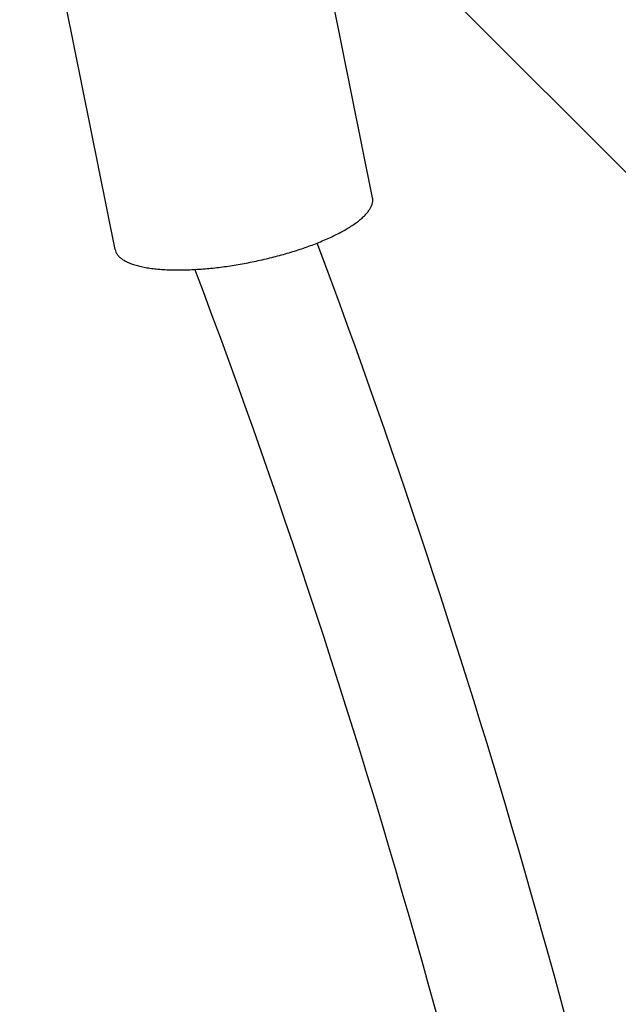
# Model space of a CAD drawing. Units: millimetres. Extents: x -6116 to 6469, y -2981 to 3269.
# Drawn here: x -924 to -847, y 342 to 470 of the extents above; entities that cross this region are included whole.
import ezdxf

# ---------------------------------------------------------------- set-up
doc = ezdxf.new("R2010")
doc.units = ezdxf.units.MM
doc.header["$LTSCALE"] = 23.1
doc.layers.add('E_JMA_0516_00_BL2', color=7, linetype='CONTINUOUS')

# ---------------------------------------------------------------- blocks, each defined once
blk = doc.blocks.new('E_JMA_0516_00_BL2', base_point=(-423.11, 140))
at = {"layer": 'E_JMA_0516_00_BL2', "color": 6, "linetype": 'Continuous'}
for p, q in [((-924.02, 528.63), (-841.17, 445.78)), ((-878.34, 446.88), (-884.93, 479.58)), ((-911.67, 440.16), (-918.02, 471.64))]:
    blk.add_line(p, q, dxfattribs=at)
for centre, radius, start, end in [((-1927.56, 51.55), 1112.45, 11.10912, 20.49275), ((-1927.56, 51.55), 1096.45, 10.07875, 20.61675), ((-423.11, 51.55), 466.85, 138.0673, 221.9241)]:
    blk.add_arc(centre, radius, start, end, dxfattribs=at)
for points, knots in [([(-885.72, 440.92), (-885.14, 441.15), (-884.04, 441.61), (-882.73, 442.25), (-881.78, 442.78), (-881.15, 443.17), (-880.57, 443.55), (-880.06, 443.94), (-879.6, 444.33), (-879.22, 444.71), (-878.9, 445.09), (-878.64, 445.47), (-878.46, 445.83), (-878.34, 446.19), (-878.3, 446.54), (-878.32, 446.77), (-878.34, 446.88)], [0, 0, 0, 0, 0.186926, 0.358207, 0.437297, 0.511704, 0.581255, 0.64582, 0.70534, 0.759832, 0.809416, 0.854349, 0.895067, 0.932247, 0.966827, 1, 1, 1, 1]), ([(-911.67, 440.16), (-911.64, 440.04), (-911.57, 439.81), (-911.37, 439.48), (-911.1, 439.18), (-910.74, 438.9), (-910.32, 438.65), (-909.82, 438.42), (-909.25, 438.21), (-908.61, 438.03), (-907.91, 437.87), (-907.14, 437.74), (-906.32, 437.64), (-905.44, 437.57), (-904.51, 437.53), (-903.18, 437.51), (-902.17, 437.54), (-901.48, 437.57)], [0, 0, 0, 0, 0.032011, 0.065562, 0.101939, 0.142124, 0.186797, 0.236367, 0.29106, 0.350951, 0.416017, 0.486142, 0.561154, 0.64082, 0.724867, 0.812983, 1, 1, 1, 1]), ([(-901.48, 437.57), (-900.83, 437.61), (-899.5, 437.71), (-897.5, 437.94), (-895.46, 438.26), (-893.41, 438.66), (-891.38, 439.13), (-889.41, 439.66), (-887.52, 440.25), (-886.31, 440.69), (-885.72, 440.92)], [0, 0, 0, 0, 0.120595, 0.245954, 0.374366, 0.504056, 0.633227, 0.76009, 0.882901, 1, 1, 1, 1])]:
    blk.add_open_spline(points, degree=3, knots=knots, dxfattribs=at)

msp = doc.modelspace()

# ---------------------------------------------------------------- block references
at = {"layer": 'E_JMA_0516_00_BL2'}
msp.add_blockref('E_JMA_0516_00_BL2', (-423.11, 140), dxfattribs=at)

doc.saveas('drawing.dxf')
